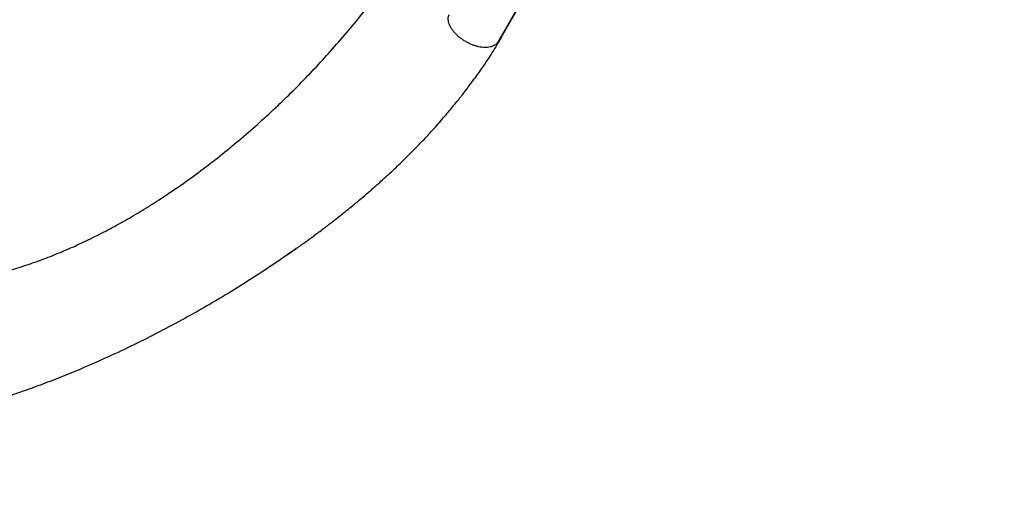
# Model space of a CAD drawing. Units: inches. Extents: x 62 to 543, y 101 to 512.
# Drawn here: x 260 to 317, y 255 to 283 of the extents above; entities that cross this region are included whole.
import ezdxf

# ---------------------------------------------------------------- set-up
doc = ezdxf.new("R2010")
doc.units = ezdxf.units.IN
doc.header["$MEASUREMENT"] = 0
doc.header["$PDSIZE"] = -1
doc.layers.add('CONTOUR', color=7, linetype='Continuous')
doc.layers.add('DIM_IMP_BORDURE', color=7, linetype='Continuous')
doc.styles.add('DIM', font='romans.shx')
doc.dimstyles.new('Implantation (Pied-mètre)', dxfattribs={"dimscale": 96, "dimtxt": 0.09375, "dimasz": 0.125, "dimexe": 0.125, "dimexo": 0.125, "dimgap": 0.03, "dimtad": 1, "dimdec": 3, "dimzin": 0, "dimdsep": 46, "dimlunit": 4, "dimtxsty": 'DIM', "dimblk1": 'OBLIQUE', "dimblk2": 'OBLIQUE', "dimsah": 1, "dimcen": 0.089844, "dimdle": 0.125, "dimclrt": 7, "dimadec": 0, "dimazin": 0, "dimtfac": 1, "dimtdec": 0, "dimtofl": 0, "dimtmove": 0, "dimatfit": 3, "dimldrblk": 'OBLIQUE', "dimfxl": 1, "dimfrac": 2, "dimtolj": 1, "dimtzin": 0, "dimarcsym": 0})

# ---------------------------------------------------------------- blocks, each defined once
blk = doc.blocks.new('_OBLIQUE')
at = {"color": 0, "linetype": 'ByBlock'}
blk.add_line((-0.5, -0.5), (0.5, 0.5), dxfattribs=at)
blk = doc.blocks.new('*D8')
at = {"layer": 'Defpoints', "color": 0}
for p in [(131.862, 269.692), (467.537, 219.506), (467.537, 117.734)]:
    blk.add_point(p, dxfattribs=at)
at = {"layer": 'DIM_IMP_BORDURE', "color": 0, "lineweight": -2}
for p, q in [((131.862, 253.442), (131.862, 101.484)), ((467.537, 203.256), (467.537, 101.484)), ((115.612, 117.734), (483.787, 117.734))]:
    blk.add_line(p, q, dxfattribs=at)
at = {"layer": 'DIM_IMP_BORDURE', "color": 0, "lineweight": -2, "xscale": 16.25, "yscale": 16.25, "zscale": 16.25, "rotation": 180}
blk.add_blockref('_OBLIQUE', (131.862, 117.734), dxfattribs=at)
at = {"layer": 'DIM_IMP_BORDURE', "color": 0, "lineweight": -2, "xscale": 16.25, "yscale": 16.25, "zscale": 16.25}
blk.add_blockref('_OBLIQUE', (467.537, 117.734), dxfattribs=at)
at = {"layer": 'DIM_IMP_BORDURE', "color": 7, "insert": (299.7, 130.901), "char_height": 12.1875, "attachment_point": 5, "style": 'DIM'}
blk.add_mtext("\\A1;28' [8.526m]", dxfattribs=at)
blk = doc.blocks.new('*D9')
at = {"layer": 'Defpoints', "color": 0}
for p in [(313.932, 496.014), (526.937, 496.014), (357.048, 144.134)]:
    blk.add_point(p, dxfattribs=at)
at = {"layer": 'DIM_IMP_BORDURE', "color": 0, "lineweight": -2}
for p, q in [((526.937, 127.884), (526.937, 512.264)), ((330.182, 496.014), (543.187, 496.014)), ((373.298, 144.134), (543.187, 144.134))]:
    blk.add_line(p, q, dxfattribs=at)
at = {"layer": 'DIM_IMP_BORDURE', "color": 0, "lineweight": -2, "xscale": 16.25, "yscale": 16.25, "zscale": 16.25}
for p, rotation in [((526.937, 496.014), 90), ((526.937, 144.134), 270)]:
    blk.add_blockref('_OBLIQUE', p, dxfattribs=dict(at, rotation=rotation))
at = {"layer": 'DIM_IMP_BORDURE', "color": 7, "insert": (513.77, 320.074), "char_height": 12.1875, "attachment_point": 5, "rotation": 90, "style": 'DIM'}
blk.add_mtext('\\A1;29\'-4" [8.938m]', dxfattribs=at)

msp = doc.modelspace()

# ---------------------------------------------------------------- linework, layer by layer
at = {"layer": 'CONTOUR'}
for p, q in [((287.31362, 281.5961), (288.49115, 283.63564)), ((287.52094, 281.88977), (288.69847, 283.92932)), ((287.52094, 281.88977), (287.31362, 281.5961))]:
    msp.add_line(p, q, dxfattribs=at)
for points, knots in [([(258.53882, 268.25817), (258.88583, 268.35586), (259.5817, 268.55177), (260.62043, 268.90463), (261.65712, 269.29918), (262.69009, 269.73802), (263.71206, 270.21527), (264.72195, 270.72866), (265.71878, 271.27561), (266.70741, 271.85753), (267.74929, 272.51203), (268.84026, 273.24454), (269.97531, 274.05985), (271.0915, 274.91414), (272.18687, 275.80458), (273.25945, 276.72828), (274.30726, 277.68242), (275.32835, 278.66411), (276.32073, 279.67052), (277.28246, 280.69878), (278.21155, 281.74604), (279.10602, 282.80945), (279.94775, 283.86582), (280.73707, 284.9115), (281.47491, 285.94316), (282.17444, 286.97946), (282.83745, 288.01733), (283.24746, 288.71362), (283.45155, 289.06021)], [0, 0, 0, 0, 0.033732015, 0.067643069, 0.101744568, 0.136043073, 0.170540688, 0.204614237, 0.238872619, 0.273307383, 0.307907279, 0.349293325, 0.390866596, 0.432596019, 0.474447294, 0.516383454, 0.55836539, 0.600352357, 0.642302456, 0.684173111, 0.725921532, 0.767505194, 0.808882308, 0.847669494, 0.886204444, 0.924456399, 0.962396848, 1, 1, 1, 1]), ([(287.52094, 281.88977), (287.34919, 281.60073), (287.00506, 281.02158), (286.48243, 280.22708), (286.12091, 279.72632), (285.96279, 279.5073)], [0, 0, 0, 0, 0.35919001, 0.71971277, 1, 1, 1, 1]), ([(275.17582, 269.33186), (275.17583, 269.33187), (275.17585, 269.33188), (275.18791, 269.34025), (275.21724, 269.36061), (275.27123, 269.3981), (275.35267, 269.45478), (275.47005, 269.53705), (275.59328, 269.62382), (275.73225, 269.72221), (275.88579, 269.83159), (276.06562, 269.96057), (276.27192, 270.10976), (276.49666, 270.27388), (276.71895, 270.43783), (276.9561, 270.6144), (277.20207, 270.79953), (277.45232, 270.99011), (277.67612, 271.16239), (277.87959, 271.32052), (278.11189, 271.50271), (278.39284, 271.72574), (278.7348, 272.00169), (279.1079, 272.30832), (279.51085, 272.64624), (279.94222, 273.01614), (280.47424, 273.48365), (281.08377, 274.03732), (281.74764, 274.66584), (282.37583, 275.28608), (282.96887, 275.89711), (283.46095, 276.42655), (283.86048, 276.87228), (284.1709, 277.22818), (284.45594, 277.56369), (284.71254, 277.87331), (284.94192, 278.15662), (285.10108, 278.35743), (285.20477, 278.48999), (285.27003, 278.57432), (285.34967, 278.67811), (285.45805, 278.82057), (285.59875, 279.00756), (285.7752, 279.2449), (285.90055, 279.41661), (285.96771, 279.5086)], [0, 0, 0, 0, 0.00060652, 0.00175283, 0.0062476, 0.01064873, 0.01979354, 0.02874787, 0.0388827, 0.05025767, 0.06287121, 0.07672147, 0.09462978, 0.11391455, 0.13250297, 0.15004049, 0.17327486, 0.19437408, 0.21334377, 0.23018933, 0.2464096, 0.27297666, 0.3024517, 0.33481826, 0.37005732, 0.40814693, 0.44906219, 0.5125715, 0.57409192, 0.63359044, 0.69108577, 0.74659872, 0.78029789, 0.81275957, 0.84271197, 0.87010246, 0.89494754, 0.91726201, 0.92267472, 0.92927891, 0.9373053, 0.94680665, 0.96181832, 0.9795439, 1, 1, 1, 1]), ([(275.62632, 269.65108), (275.58847, 269.62348), (275.16338, 269.31359), (274.33008, 268.74576), (273.12719, 267.94971), (271.83604, 267.14027), (270.45983, 266.32083), (268.99908, 265.50014), (267.52774, 264.72074), (266.05059, 263.98458), (264.57251, 263.29351), (263.20257, 262.69495), (261.94453, 262.1798), (260.80004, 261.73908), (259.66565, 261.33018), (258.54401, 260.95484), (257.43641, 260.61088), (256.70887, 260.41002), (256.34648, 260.30997)], [0, 0, 0, 0, 0.00636742, 0.07150943, 0.13677308, 0.20209726, 0.27830133, 0.35440244, 0.43030143, 0.50590223, 0.58111393, 0.65585305, 0.71419749, 0.77217395, 0.82975737, 0.88692907, 0.94367766, 1, 1, 1, 1])]:
    msp.add_open_spline(points, degree=3, knots=knots, dxfattribs=at)
msp.add_open_spline([(287.31362, 281.5961), (287.2887, 281.56515), (287.23888, 281.50326), (287.13729, 281.42924), (287.01798, 281.37059), (286.88085, 281.32948), (286.72863, 281.30624), (286.56361, 281.30132), (286.38848, 281.31479), (286.20601, 281.34644), (286.01912, 281.39575), (285.83082, 281.46194), (285.6441, 281.54395), (285.46196, 281.64046), (285.2873, 281.74995), (285.12291, 281.87064), (284.97144, 282.00063), (284.8353, 282.13782), (284.71666, 282.28002), (284.61742, 282.42496), (284.53917, 282.57032), (284.48319, 282.71377), (284.45023, 282.85308), (284.44137, 282.98573), (284.45467, 283.11072), (284.48336, 283.18482), (284.4977, 283.22187)], degree=3, dxfattribs=at)

# ---------------------------------------------------------------- dimensions: what is measured, and where the dimension line sits
at = {"layer": 'DIM_IMP_BORDURE'}
dim = msp.add_linear_dim(base=(526.93717, 496.01385), p1=(357.0476, 144.13369), p2=(313.9324, 496.01385), angle=90, dimstyle='Implantation (Pied-mètre)', override={"dimscale": 130, "dimdec": 0}, dxfattribs=at)
dim.commit()
dim.dimension.update_dxf_attribs({"geometry": '*D9', "text_midpoint": (513.76959, 320.07377)})
dim = msp.add_linear_dim(base=(467.53717, 117.73369), p1=(131.86197, 269.69241), p2=(467.53717, 219.50551), dimstyle='Implantation (Pied-mètre)', override={"dimscale": 130, "dimdec": 0}, dxfattribs=at)
dim.commit()
dim.dimension.update_dxf_attribs({"geometry": '*D8', "text_midpoint": (299.69957, 130.90127)})

doc.saveas('drawing.dxf')
